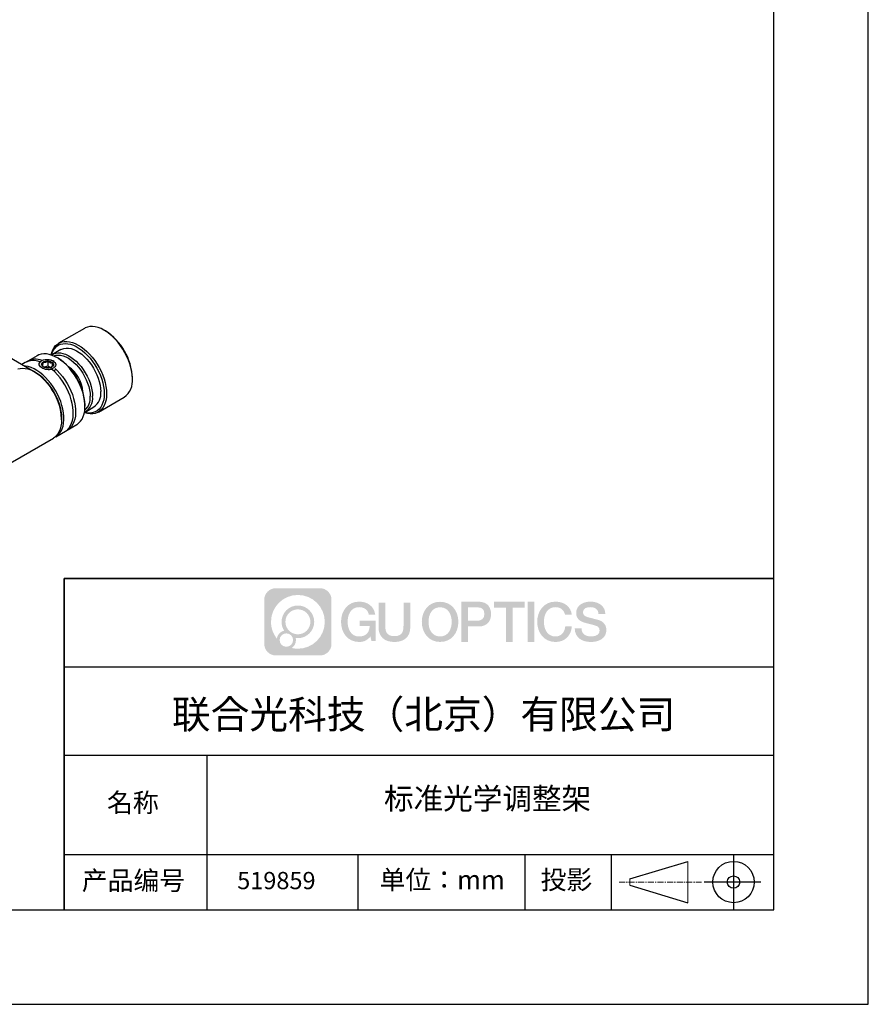
# Model space of a CAD drawing. Units: millimetres. Extents: x -2 to 295, y 0 to 210.
# Drawn here: x 206 to 295, y 0 to 104 of the extents above; entities that cross this region are included whole.
import ezdxf

# ---------------------------------------------------------------- set-up
doc = ezdxf.new("R2010")
doc.units = ezdxf.units.MM
doc.linetypes.add('AM_ISO08W050x2', pattern=[9, 6, -0.75, 1.5, -0.75])
doc.linetypes.add('CENTER', pattern=[10.16, 6.35, -1.27, 1.27, -1.27])
for name, color, linetype in [('1轮廓实线层', 7, 'Continuous'), ('6文字层', 3, 'Continuous'), ('细实线层', 7, 'Continuous')]:
    doc.layers.add(name, color=color, linetype=linetype)
for name, color, linetype, lineweight in [('3中心线层', 1, 'CENTER', 9), ('7标注层', 4, 'Continuous', 5), ('粗实线层', 7, 'Continuous', 25)]:
    doc.layers.add(name, color=color, linetype=linetype, lineweight=lineweight)
doc.styles.get("Standard").update_dxf_attribs({"font": 'calibri.ttf', "width": 0.8})

# ---------------------------------------------------------------- blocks, each defined once
blk = doc.blocks.new('*X11')
at = {"layer": '粗实线层'}
for p, q in [((138.5, -95), (138.5, 95)), ((-138.5, -95), (138.5, -95))]:
    blk.add_line(p, q, dxfattribs=at)
at = {"layer": '细实线层'}
for p, q in [((148.5, -105), (148.5, 105)), ((-148.5, -105), (148.5, -105))]:
    blk.add_line(p, q, dxfattribs=at)

msp = doc.modelspace()

# ---------------------------------------------------------------- hatches: boundary and pattern name
at = {"layer": '3中心线层'}
h = msp.add_hatch(color=0, dxfattribs=at)
h.dxf.hatch_style = 1
edge = h.paths.add_edge_path()
edge.add_spline(control_points=[(238.588, 42.622), (238.588, 43.294), (238.043, 43.84), (237.371, 43.84)], knot_values=[7, 7, 7, 7, 8, 8, 8, 8], degree=3, periodic=0)
edge.add_spline(control_points=[(237.371, 43.84), (237.371, 43.84), (232.702, 43.84), (232.702, 43.84)], knot_values=[0, 0, 0, 0, 1, 1, 1, 1], degree=3, periodic=0)
edge.add_spline(control_points=[(232.702, 43.84), (232.029, 43.84), (231.484, 43.294), (231.484, 42.622), (231.484, 42.622), (231.484, 37.953), (231.484, 37.953)], knot_values=[1, 1, 1, 1, 2, 2, 2, 3, 3, 3, 3], degree=3, periodic=0)
edge.add_spline(control_points=[(231.484, 37.953), (231.484, 37.281), (232.029, 36.735), (232.702, 36.735), (232.702, 36.735), (237.371, 36.735), (237.371, 36.735)], knot_values=[3, 3, 3, 3, 4, 4, 4, 5, 5, 5, 5], degree=3, periodic=0)
edge.add_spline(control_points=[(237.371, 36.735), (238.043, 36.735), (238.588, 37.281), (238.588, 37.953), (238.588, 37.953), (238.588, 42.622), (238.588, 42.622)], knot_values=[5, 5, 5, 5, 6, 6, 6, 7, 7, 7, 7], degree=3, periodic=0)
edge = h.paths.add_edge_path(flags=16)
edge.add_spline(control_points=[(232.195, 40.287), (232.195, 41.857), (233.467, 43.129), (235.036, 43.129)], knot_values=[10, 10, 10, 10, 11, 11, 11, 11], degree=3, periodic=0)
edge.add_spline(control_points=[(235.036, 43.129), (236.606, 43.129), (237.878, 41.857), (237.878, 40.287)], knot_values=[11, 11, 11, 11, 12, 12, 12, 12], degree=3, periodic=0)
edge.add_spline(control_points=[(237.878, 40.287), (237.878, 38.718), (236.606, 37.446), (235.036, 37.446)], knot_values=[12, 12, 12, 12, 13, 13, 13, 13], degree=3, periodic=0)
edge.add_spline(control_points=[(235.036, 37.446), (234.814, 37.446), (234.598, 37.472), (234.39, 37.521)], knot_values=[0, 0, 0, 0, 1, 1, 1, 1], degree=3, periodic=0)
edge.add_spline(control_points=[(234.39, 37.521), (234.658, 37.703), (234.833, 38.011), (234.833, 38.359)], knot_values=[1, 1, 1, 1, 2, 2, 2, 2], degree=3, periodic=0)
edge.add_spline(control_points=[(234.833, 38.359), (234.833, 38.434), (234.825, 38.507), (234.809, 38.578)], knot_values=[2, 2, 2, 2, 3, 3, 3, 3], degree=3, periodic=0)
edge.add_spline(control_points=[(234.809, 38.578), (234.884, 38.568), (234.959, 38.562), (235.036, 38.562)], knot_values=[3, 3, 3, 3, 4, 4, 4, 4], degree=3, periodic=0)
edge.add_spline(control_points=[(235.036, 38.562), (235.989, 38.562), (236.762, 39.335), (236.762, 40.287)], knot_values=[4, 4, 4, 4, 5, 5, 5, 5], degree=3, periodic=0)
edge.add_spline(control_points=[(236.762, 40.287), (236.762, 41.24), (235.989, 42.013), (235.036, 42.013), (234.083, 42.013), (233.311, 41.24), (233.311, 40.287)], knot_values=[5, 5, 5, 5, 6, 6, 6, 7, 7, 7, 7], degree=3, periodic=0)
edge.add_spline(control_points=[(233.311, 40.287), (233.311, 39.941), (233.413, 39.618), (233.589, 39.348)], knot_values=[7, 7, 7, 7, 8, 8, 8, 8], degree=3, periodic=0)
edge.add_spline(control_points=[(233.589, 39.348), (233.189, 39.255), (232.879, 38.926), (232.816, 38.516)], knot_values=[8, 8, 8, 8, 9, 9, 9, 9], degree=3, periodic=0)
edge.add_spline(control_points=[(232.816, 38.516), (232.427, 39.002), (232.195, 39.617), (232.195, 40.287)], knot_values=[9, 9, 9, 9, 10, 10, 10, 10], degree=3, periodic=0)
edge = h.paths.add_edge_path(flags=16)
edge.add_spline(control_points=[(233.717, 40.287), (233.717, 41.016), (234.308, 41.607), (235.036, 41.607), (235.765, 41.607), (236.356, 41.016), (236.356, 40.287), (236.356, 39.559), (235.765, 38.968), (235.036, 38.968), (234.308, 38.968), (233.717, 39.559), (233.717, 40.287)], knot_values=[0, 0, 0, 0, 1, 1, 1, 2, 2, 2, 3, 3, 3, 4, 4, 4, 4], degree=3, periodic=0)
edge = h.paths.add_edge_path(flags=16)
edge.add_spline(control_points=[(233.108, 38.359), (233.108, 38.751), (233.426, 39.07), (233.818, 39.07), (234.211, 39.07), (234.529, 38.751), (234.529, 38.359)], knot_values=[1, 1, 1, 1, 2, 2, 2, 3, 3, 3, 3], degree=3, periodic=0)
edge.add_spline(control_points=[(234.529, 38.359), (234.529, 37.967), (234.211, 37.649), (233.818, 37.649)], knot_values=[3, 3, 3, 3, 4, 4, 4, 4], degree=3, periodic=0)
edge.add_spline(control_points=[(233.818, 37.649), (233.426, 37.649), (233.108, 37.967), (233.108, 38.359)], knot_values=[0, 0, 0, 0, 1, 1, 1, 1], degree=3, periodic=0)
edge = h.paths.add_edge_path()
edge.add_spline(control_points=[(242.531, 41.03), (242.531, 41.03), (243.212, 41.03), (243.212, 41.03), (243.106, 41.948), (242.375, 42.421), (241.505, 42.421)], knot_values=[5, 5, 5, 5, 6, 6, 6, 7, 7, 7, 7], degree=3, periodic=0)
edge.add_spline(control_points=[(241.505, 42.421), (240.311, 42.421), (239.597, 41.452), (239.597, 40.289)], knot_values=[4, 4, 4, 4, 5, 5, 5, 5], degree=3, periodic=0)
edge.add_spline(control_points=[(239.597, 40.289), (239.597, 39.127), (240.311, 38.158), (241.505, 38.158)], knot_values=[3, 3, 3, 3, 4, 4, 4, 4], degree=3, periodic=0)
edge.add_spline(control_points=[(241.505, 38.158), (241.99, 38.158), (242.331, 38.301), (242.704, 38.734)], knot_values=[2, 2, 2, 2, 3, 3, 3, 3], degree=3, periodic=0)
edge.add_spline(control_points=[(242.704, 38.734), (242.704, 38.734), (242.81, 38.255), (242.81, 38.255), (242.81, 38.255), (242.922, 38.255), (243.033, 38.255)], knot_values=[0.5, 0.5, 0.5, 0.5, 1.5, 1.5, 1.5, 2, 2, 2, 2], degree=3, periodic=0)
edge.add_spline(control_points=[(243.033, 38.255), (243.145, 38.255), (243.256, 38.255), (243.256, 38.255), (243.256, 38.255), (243.256, 38.389), (243.256, 38.59)], knot_values=[14.749965, 14.749965, 14.749965, 14.749965, 15.249965, 15.249965, 15.249965, 15.5, 15.5, 15.5, 15.5], degree=3, periodic=0)
edge.add_spline(control_points=[(243.256, 38.59), (243.256, 38.791), (243.256, 39.059), (243.256, 39.326)], knot_values=[14.49997, 14.49997, 14.49997, 14.49997, 14.749965, 14.749965, 14.749965, 14.749965], degree=3, periodic=0)
edge.add_spline(control_points=[(243.256, 39.326), (243.256, 39.46), (243.256, 39.594), (243.256, 39.72)], knot_values=[14.3749725, 14.3749725, 14.3749725, 14.3749725, 14.49997, 14.49997, 14.49997, 14.49997], degree=3, periodic=0)
edge.add_spline(control_points=[(243.256, 39.72), (243.256, 39.908), (243.256, 40.078), (243.256, 40.2)], knot_values=[14.1874762, 14.1874762, 14.1874762, 14.1874762, 14.3749725, 14.3749725, 14.3749725, 14.3749725], degree=3, periodic=0)
edge.add_spline(control_points=[(243.256, 40.2), (243.256, 40.241), (243.256, 40.276), (243.256, 40.306)], knot_values=[14.1249775, 14.1249775, 14.1249775, 14.1249775, 14.1874762, 14.1874762, 14.1874762, 14.1874762], degree=3, periodic=0)
edge.add_spline(control_points=[(243.256, 40.306), (243.256, 40.32), (243.256, 40.333), (243.256, 40.345)], knot_values=[14.0937281, 14.0937281, 14.0937281, 14.0937281, 14.1249775, 14.1249775, 14.1249775, 14.1249775], degree=3, periodic=0)
edge.add_spline(control_points=[(243.256, 40.345), (243.256, 40.356), (243.256, 40.366), (243.256, 40.374)], knot_values=[14.0624788, 14.0624788, 14.0624788, 14.0624788, 14.0937281, 14.0937281, 14.0937281, 14.0937281], degree=3, periodic=0)
edge.add_spline(control_points=[(243.256, 40.398), (243.256, 40.398), (243.256, 40.398), (243.256, 40.398), (243.256, 40.398), (243.256, 40.398), (243.256, 40.398)], knot_values=[13.9999796, 13.9999796, 13.9999796, 13.9999796, 14, 14, 14, 14.0007124, 14.0007124, 14.0007124, 14.0007124], degree=3, periodic=0)
edge.add_spline(control_points=[(243.256, 40.398), (243.256, 40.398), (242.832, 40.398), (242.409, 40.398)], knot_values=[13.49999, 13.49999, 13.49999, 13.49999, 13.9999796, 13.9999796, 13.9999796, 13.9999796], degree=3, periodic=0)
edge.add_spline(control_points=[(242.409, 40.398), (241.985, 40.398), (241.561, 40.398), (241.561, 40.398), (241.561, 40.398), (241.561, 40.398), (241.561, 40.398)], knot_values=[12.9990234, 12.9990234, 12.9990234, 12.9990234, 13.4990134, 13.4990134, 13.4990134, 13.49999, 13.49999, 13.49999, 13.49999], degree=3, periodic=0)
edge.add_spline(control_points=[(241.561, 40.392), (241.561, 40.39), (241.561, 40.387), (241.561, 40.384)], knot_values=[12.9062519, 12.9062519, 12.9062519, 12.9062519, 12.9375013, 12.9375013, 12.9375013, 12.9375013], degree=3, periodic=0)
edge.add_spline(control_points=[(241.561, 40.374), (241.561, 40.367), (241.561, 40.358), (241.561, 40.348)], knot_values=[12.8125037, 12.8125037, 12.8125037, 12.8125037, 12.8750025, 12.8750025, 12.8750025, 12.8750025], degree=3, periodic=0)
edge.add_spline(control_points=[(241.561, 40.348), (241.561, 40.337), (241.561, 40.326), (241.561, 40.313)], knot_values=[12.750005, 12.750005, 12.750005, 12.750005, 12.8125037, 12.8125037, 12.8125037, 12.8125037], degree=3, periodic=0)
edge.add_spline(control_points=[(241.561, 40.313), (241.561, 40.288), (241.561, 40.258), (241.561, 40.226)], knot_values=[12.6250075, 12.6250075, 12.6250075, 12.6250075, 12.750005, 12.750005, 12.750005, 12.750005], degree=3, periodic=0)
edge.add_spline(control_points=[(241.561, 40.226), (241.561, 40.195), (241.561, 40.161), (241.561, 40.127)], knot_values=[12.50001, 12.50001, 12.50001, 12.50001, 12.6250075, 12.6250075, 12.6250075, 12.6250075], degree=3, periodic=0)
edge.add_spline(control_points=[(241.561, 40.127), (241.561, 40.059), (241.561, 39.992), (241.561, 39.941)], knot_values=[12.250015, 12.250015, 12.250015, 12.250015, 12.50001, 12.50001, 12.50001, 12.50001], degree=3, periodic=0)
edge.add_spline(control_points=[(241.561, 39.941), (241.561, 39.89), (241.561, 39.856), (241.561, 39.856), (241.561, 39.856), (241.561, 39.856), (241.561, 39.856)], knot_values=[11.9992876, 11.9992876, 11.9992876, 11.9992876, 12.2493026, 12.2493026, 12.2493026, 12.250015, 12.250015, 12.250015, 12.250015], degree=3, periodic=0)
edge.add_spline(control_points=[(241.573, 39.856), (241.577, 39.856), (241.581, 39.856), (241.587, 39.856)], knot_values=[11.9062719, 11.9062719, 11.9062719, 11.9062719, 11.9375212, 11.9375212, 11.9375212, 11.9375212], degree=3, periodic=0)
edge.add_spline(control_points=[(241.587, 39.856), (241.593, 39.856), (241.599, 39.856), (241.606, 39.856)], knot_values=[11.8750225, 11.8750225, 11.8750225, 11.8750225, 11.9062719, 11.9062719, 11.9062719, 11.9062719], degree=3, periodic=0)
edge.add_spline(control_points=[(241.606, 39.856), (241.621, 39.856), (241.638, 39.856), (241.659, 39.856)], knot_values=[11.8125238, 11.8125238, 11.8125238, 11.8125238, 11.8750225, 11.8750225, 11.8750225, 11.8750225], degree=3, periodic=0)
edge.add_spline(control_points=[(241.659, 39.856), (241.679, 39.856), (241.702, 39.856), (241.726, 39.856)], knot_values=[11.750025, 11.750025, 11.750025, 11.750025, 11.8125238, 11.8125238, 11.8125238, 11.8125238], degree=3, periodic=0)
edge.add_spline(control_points=[(241.726, 39.856), (241.776, 39.856), (241.834, 39.856), (241.896, 39.856)], knot_values=[11.6250275, 11.6250275, 11.6250275, 11.6250275, 11.750025, 11.750025, 11.750025, 11.750025], degree=3, periodic=0)
edge.add_spline(control_points=[(241.896, 39.856), (241.958, 39.856), (242.024, 39.856), (242.091, 39.856)], knot_values=[11.50003, 11.50003, 11.50003, 11.50003, 11.6250275, 11.6250275, 11.6250275, 11.6250275], degree=3, periodic=0)
edge.add_spline(control_points=[(242.091, 39.856), (242.223, 39.856), (242.356, 39.856), (242.455, 39.856)], knot_values=[11.250035, 11.250035, 11.250035, 11.250035, 11.50003, 11.50003, 11.50003, 11.50003], degree=3, periodic=0)
edge.add_spline(control_points=[(242.455, 39.856), (242.554, 39.856), (242.621, 39.856), (242.621, 39.856), (242.609, 39.167), (242.219, 38.728), (241.505, 38.739)], knot_values=[10, 10, 10, 10, 10.250035, 10.250035, 10.250035, 11.250035, 11.250035, 11.250035, 11.250035], degree=3, periodic=0)
edge.add_spline(control_points=[(241.505, 38.739), (240.652, 38.739), (240.295, 39.509), (240.295, 40.289)], knot_values=[9, 9, 9, 9, 10, 10, 10, 10], degree=3, periodic=0)
edge.add_spline(control_points=[(240.295, 40.289), (240.295, 41.07), (240.652, 41.839), (241.505, 41.839)], knot_values=[8, 8, 8, 8, 9, 9, 9, 9], degree=3, periodic=0)
edge.add_spline(control_points=[(241.505, 41.839), (242.007, 41.839), (242.464, 41.566), (242.531, 41.03)], knot_values=[7, 7, 7, 7, 8, 8, 8, 8], degree=3, periodic=0)
edge = h.paths.add_edge_path()
edge.add_spline(control_points=[(244.277, 39.951), (244.277, 39.951), (244.277, 42.319), (244.277, 42.319), (244.277, 42.319), (244.098, 42.319), (243.919, 42.319)], knot_values=[0.5, 0.5, 0.5, 0.5, 1.5, 1.5, 1.5, 2, 2, 2, 2], degree=3, periodic=0)
edge.add_spline(control_points=[(243.919, 42.319), (243.74, 42.319), (243.561, 42.319), (243.561, 42.319), (243.561, 42.319), (243.561, 41.669), (243.561, 41.019)], knot_values=[9.5, 9.5, 9.5, 9.5, 10, 10, 10, 10.5, 10.5, 10.5, 10.5], degree=3, periodic=0)
edge.add_spline(control_points=[(243.561, 41.019), (243.561, 40.368), (243.561, 39.718), (243.561, 39.718), (243.561, 38.676), (244.231, 38.158), (245.238, 38.158)], knot_values=[8, 8, 8, 8, 8.5, 8.5, 8.5, 9.5, 9.5, 9.5, 9.5], degree=3, periodic=0)
edge.add_spline(control_points=[(245.238, 38.158), (246.246, 38.158), (246.915, 38.676), (246.915, 39.718)], knot_values=[7, 7, 7, 7, 8, 8, 8, 8], degree=3, periodic=0)
edge.add_spline(control_points=[(246.915, 39.718), (246.915, 39.718), (246.915, 42.319), (246.915, 42.319), (246.915, 42.319), (246.737, 42.319), (246.558, 42.319)], knot_values=[5.5, 5.5, 5.5, 5.5, 6.5, 6.5, 6.5, 7, 7, 7, 7], degree=3, periodic=0)
edge.add_spline(control_points=[(246.558, 42.319), (246.379, 42.319), (246.2, 42.319), (246.2, 42.319), (246.2, 42.319), (246.2, 41.727), (246.2, 41.135)], knot_values=[4.5, 4.5, 4.5, 4.5, 5, 5, 5, 5.5, 5.5, 5.5, 5.5], degree=3, periodic=0)
edge.add_spline(control_points=[(246.2, 41.135), (246.2, 40.543), (246.2, 39.951), (246.2, 39.951), (246.2, 39.405), (246.166, 38.773), (245.238, 38.773)], knot_values=[3, 3, 3, 3, 3.5, 3.5, 3.5, 4.5, 4.5, 4.5, 4.5], degree=3, periodic=0)
edge.add_spline(control_points=[(245.238, 38.773), (244.311, 38.773), (244.277, 39.405), (244.277, 39.951)], knot_values=[2, 2, 2, 2, 3, 3, 3, 3], degree=3, periodic=0)
edge = h.paths.add_edge_path()
edge.add_spline(control_points=[(251.997, 40.284), (251.997, 39.127), (251.275, 38.163), (250.066, 38.163), (248.858, 38.163), (248.135, 39.127), (248.135, 40.284), (248.135, 41.441), (248.858, 42.405), (250.066, 42.405), (251.275, 42.405), (251.997, 41.441), (251.997, 40.284)], knot_values=[0, 0, 0, 0, 1, 1, 1, 2, 2, 2, 3, 3, 3, 4, 4, 4, 4], degree=3, periodic=0)
edge = h.paths.add_edge_path(flags=16)
edge.add_spline(control_points=[(250.066, 41.826), (250.93, 41.826), (251.292, 41.061), (251.292, 40.284)], knot_values=[2, 2, 2, 2, 3, 3, 3, 3], degree=3, periodic=0)
edge.add_spline(control_points=[(251.292, 40.284), (251.292, 39.507), (250.93, 38.742), (250.066, 38.742)], knot_values=[1, 1, 1, 1, 2, 2, 2, 2], degree=3, periodic=0)
edge.add_spline(control_points=[(250.066, 38.742), (249.202, 38.742), (248.841, 39.507), (248.841, 40.284)], knot_values=[0, 0, 0, 0, 1, 1, 1, 1], degree=3, periodic=0)
edge.add_spline(control_points=[(248.841, 40.284), (248.841, 41.061), (249.202, 41.826), (250.066, 41.826)], knot_values=[3, 3, 3, 3, 4, 4, 4, 4], degree=3, periodic=0)
edge = h.paths.add_edge_path()
edge.add_spline(control_points=[(255.453, 41.101), (255.453, 41.633), (255.233, 42.421), (254.081, 42.421)], knot_values=[1, 1, 1, 1, 2, 2, 2, 2], degree=3, periodic=0)
edge.add_spline(control_points=[(254.081, 42.421), (254.081, 42.421), (252.302, 42.421), (252.302, 42.421), (252.302, 42.421), (252.302, 42.154), (252.302, 41.755)], knot_values=[6.749965, 6.749965, 6.749965, 6.749965, 7.749965, 7.749965, 7.749965, 8, 8, 8, 8], degree=3, periodic=0)
edge.add_spline(control_points=[(252.302, 41.755), (252.302, 41.355), (252.302, 40.822), (252.302, 40.289)], knot_values=[6.49997, 6.49997, 6.49997, 6.49997, 6.749965, 6.749965, 6.749965, 6.749965], degree=3, periodic=0)
edge.add_spline(control_points=[(252.302, 40.289), (252.302, 40.023), (252.302, 39.756), (252.302, 39.507)], knot_values=[6.3749725, 6.3749725, 6.3749725, 6.3749725, 6.49997, 6.49997, 6.49997, 6.49997], degree=3, periodic=0)
edge.add_spline(control_points=[(252.302, 39.507), (252.302, 39.257), (252.302, 39.024), (252.302, 38.824)], knot_values=[6.249975, 6.249975, 6.249975, 6.249975, 6.3749725, 6.3749725, 6.3749725, 6.3749725], degree=3, periodic=0)
edge.add_spline(control_points=[(252.302, 38.824), (252.302, 38.724), (252.302, 38.633), (252.302, 38.551)], knot_values=[6.1874762, 6.1874762, 6.1874762, 6.1874762, 6.249975, 6.249975, 6.249975, 6.249975], degree=3, periodic=0)
edge.add_spline(control_points=[(252.302, 38.551), (252.302, 38.47), (252.302, 38.399), (252.302, 38.341)], knot_values=[6.1249775, 6.1249775, 6.1249775, 6.1249775, 6.1874762, 6.1874762, 6.1874762, 6.1874762], degree=3, periodic=0)
edge.add_spline(control_points=[(252.302, 38.341), (252.302, 38.312), (252.302, 38.286), (252.302, 38.263)], knot_values=[6.0937281, 6.0937281, 6.0937281, 6.0937281, 6.1249775, 6.1249775, 6.1249775, 6.1249775], degree=3, periodic=0)
edge.add_spline(control_points=[(252.302, 38.263), (252.302, 38.241), (252.302, 38.222), (252.302, 38.206)], knot_values=[6.0624788, 6.0624788, 6.0624788, 6.0624788, 6.0937281, 6.0937281, 6.0937281, 6.0937281], degree=3, periodic=0)
edge.add_spline(control_points=[(252.302, 38.206), (252.302, 38.198), (252.302, 38.191), (252.302, 38.185)], knot_values=[6.0468541, 6.0468541, 6.0468541, 6.0468541, 6.0624787, 6.0624787, 6.0624787, 6.0624787], degree=3, periodic=0)
edge.add_spline(control_points=[(252.302, 38.185), (252.302, 38.179), (252.302, 38.174), (252.302, 38.17)], knot_values=[6.0312294, 6.0312294, 6.0312294, 6.0312294, 6.0468541, 6.0468541, 6.0468541, 6.0468541], degree=3, periodic=0)
edge.add_spline(control_points=[(252.302, 38.158), (252.302, 38.158), (252.302, 38.158), (252.302, 38.158), (252.302, 38.158), (252.302, 38.158), (252.302, 38.158)], knot_values=[5.9999791, 5.9999791, 5.9999791, 5.9999791, 6, 6, 6, 6.0004683, 6.0004683, 6.0004683, 6.0004683], degree=3, periodic=0)
edge.add_spline(control_points=[(252.302, 38.158), (252.302, 38.158), (252.479, 38.158), (252.655, 38.158)], knot_values=[5.49999, 5.49999, 5.49999, 5.49999, 5.9999791, 5.9999791, 5.9999791, 5.9999791], degree=3, periodic=0)
edge.add_spline(control_points=[(252.655, 38.158), (252.832, 38.158), (253.008, 38.158), (253.008, 38.158), (253.008, 38.158), (253.008, 38.158), (253.008, 38.158)], knot_values=[4.9995117, 4.9995117, 4.9995117, 4.9995117, 5.4995017, 5.4995017, 5.4995017, 5.49999, 5.49999, 5.49999, 5.49999], degree=3, periodic=0)
edge.add_spline(control_points=[(253.008, 38.169), (253.008, 38.171), (253.008, 38.174), (253.008, 38.176)], knot_values=[4.9375012, 4.9375012, 4.9375012, 4.9375012, 4.9531259, 4.9531259, 4.9531259, 4.9531259], degree=3, periodic=0)
edge.add_spline(control_points=[(253.008, 38.176), (253.008, 38.182), (253.008, 38.19), (253.008, 38.199)], knot_values=[4.9062519, 4.9062519, 4.9062519, 4.9062519, 4.9375012, 4.9375012, 4.9375012, 4.9375012], degree=3, periodic=0)
edge.add_spline(control_points=[(253.008, 38.199), (253.008, 38.207), (253.008, 38.217), (253.008, 38.228)], knot_values=[4.8750025, 4.8750025, 4.8750025, 4.8750025, 4.9062519, 4.9062519, 4.9062519, 4.9062519], degree=3, periodic=0)
edge.add_spline(control_points=[(253.008, 38.228), (253.008, 38.251), (253.008, 38.278), (253.008, 38.309)], knot_values=[4.8125037, 4.8125037, 4.8125037, 4.8125037, 4.8750025, 4.8750025, 4.8750025, 4.8750025], degree=3, periodic=0)
edge.add_spline(control_points=[(253.008, 38.309), (253.008, 38.34), (253.008, 38.375), (253.008, 38.414)], knot_values=[4.750005, 4.750005, 4.750005, 4.750005, 4.8125037, 4.8125037, 4.8125037, 4.8125037], degree=3, periodic=0)
edge.add_spline(control_points=[(253.008, 38.414), (253.008, 38.49), (253.008, 38.58), (253.008, 38.676)], knot_values=[4.6250075, 4.6250075, 4.6250075, 4.6250075, 4.750005, 4.750005, 4.750005, 4.750005], degree=3, periodic=0)
edge.add_spline(control_points=[(253.008, 38.676), (253.008, 38.772), (253.008, 38.874), (253.008, 38.976)], knot_values=[4.50001, 4.50001, 4.50001, 4.50001, 4.6250075, 4.6250075, 4.6250075, 4.6250075], degree=3, periodic=0)
edge.add_spline(control_points=[(253.008, 38.976), (253.008, 39.18), (253.008, 39.385), (253.008, 39.538)], knot_values=[4.250015, 4.250015, 4.250015, 4.250015, 4.50001, 4.50001, 4.50001, 4.50001], degree=3, periodic=0)
edge.add_spline(control_points=[(253.008, 39.538), (253.008, 39.692), (253.008, 39.794), (253.008, 39.794), (253.008, 39.794), (253.008, 39.794), (253.008, 39.794)], knot_values=[3.9992876, 3.9992876, 3.9992876, 3.9992876, 4.2493026, 4.2493026, 4.2493026, 4.250015, 4.250015, 4.250015, 4.250015], degree=3, periodic=0)
edge.add_spline(control_points=[(253.02, 39.794), (253.024, 39.794), (253.029, 39.794), (253.035, 39.794)], knot_values=[3.9062719, 3.9062719, 3.9062719, 3.9062719, 3.9375212, 3.9375212, 3.9375212, 3.9375212], degree=3, periodic=0)
edge.add_spline(control_points=[(253.035, 39.794), (253.04, 39.794), (253.047, 39.794), (253.054, 39.794)], knot_values=[3.8750225, 3.8750225, 3.8750225, 3.8750225, 3.9062719, 3.9062719, 3.9062719, 3.9062719], degree=3, periodic=0)
edge.add_spline(control_points=[(253.054, 39.794), (253.069, 39.794), (253.087, 39.794), (253.107, 39.794)], knot_values=[3.8125237, 3.8125237, 3.8125237, 3.8125237, 3.8750225, 3.8750225, 3.8750225, 3.8750225], degree=3, periodic=0)
edge.add_spline(control_points=[(253.107, 39.794), (253.128, 39.794), (253.151, 39.794), (253.176, 39.794)], knot_values=[3.750025, 3.750025, 3.750025, 3.750025, 3.8125237, 3.8125237, 3.8125237, 3.8125237], degree=3, periodic=0)
edge.add_spline(control_points=[(253.176, 39.794), (253.226, 39.794), (253.285, 39.794), (253.348, 39.794)], knot_values=[3.6250275, 3.6250275, 3.6250275, 3.6250275, 3.750025, 3.750025, 3.750025, 3.750025], degree=3, periodic=0)
edge.add_spline(control_points=[(253.348, 39.794), (253.41, 39.794), (253.477, 39.794), (253.545, 39.794)], knot_values=[3.50003, 3.50003, 3.50003, 3.50003, 3.6250275, 3.6250275, 3.6250275, 3.6250275], degree=3, periodic=0)
edge.add_spline(control_points=[(253.545, 39.794), (253.679, 39.794), (253.813, 39.794), (253.913, 39.794)], knot_values=[3.250035, 3.250035, 3.250035, 3.250035, 3.50003, 3.50003, 3.50003, 3.50003], degree=3, periodic=0)
edge.add_spline(control_points=[(253.913, 39.794), (254.014, 39.794), (254.081, 39.794), (254.081, 39.794), (255.233, 39.788), (255.453, 40.576), (255.453, 41.101)], knot_values=[2, 2, 2, 2, 2.250035, 2.250035, 2.250035, 3.250035, 3.250035, 3.250035, 3.250035], degree=3, periodic=0)
edge = h.paths.add_edge_path(flags=16)
edge.add_spline(control_points=[(253.53, 41.812), (253.661, 41.812), (253.792, 41.812), (253.89, 41.812)], knot_values=[3.250015, 3.250015, 3.250015, 3.250015, 3.50001, 3.50001, 3.50001, 3.50001], degree=3, periodic=0)
edge.add_spline(control_points=[(253.89, 41.812), (253.987, 41.812), (254.053, 41.812), (254.053, 41.812), (254.425, 41.812), (254.747, 41.669), (254.747, 41.107)], knot_values=[2, 2, 2, 2, 2.250015, 2.250015, 2.250015, 3.250015, 3.250015, 3.250015, 3.250015], degree=3, periodic=0)
edge.add_spline(control_points=[(254.747, 41.107), (254.747, 40.57), (254.358, 40.403), (254.041, 40.403)], knot_values=[1, 1, 1, 1, 2, 2, 2, 2], degree=3, periodic=0)
edge.add_spline(control_points=[(254.041, 40.403), (254.041, 40.403), (253.008, 40.403), (253.008, 40.403), (253.008, 40.403), (253.008, 40.755), (253.008, 41.107)], knot_values=[4.49999, 4.49999, 4.49999, 4.49999, 5.49999, 5.49999, 5.49999, 6, 6, 6, 6], degree=3, periodic=0)
edge.add_spline(control_points=[(253.008, 41.107), (253.008, 41.46), (253.008, 41.812), (253.008, 41.812), (253.008, 41.812), (253.008, 41.812), (253.008, 41.812)], knot_values=[3.9992676, 3.9992676, 3.9992676, 3.9992676, 4.4992576, 4.4992576, 4.4992576, 4.49999, 4.49999, 4.49999, 4.49999], degree=3, periodic=0)
edge.add_spline(control_points=[(253.02, 41.812), (253.024, 41.812), (253.028, 41.812), (253.034, 41.812)], knot_values=[3.9062519, 3.9062519, 3.9062519, 3.9062519, 3.9375012, 3.9375012, 3.9375012, 3.9375012], degree=3, periodic=0)
edge.add_spline(control_points=[(253.034, 41.812), (253.04, 41.812), (253.046, 41.812), (253.053, 41.812)], knot_values=[3.8750025, 3.8750025, 3.8750025, 3.8750025, 3.9062519, 3.9062519, 3.9062519, 3.9062519], degree=3, periodic=0)
edge.add_spline(control_points=[(253.053, 41.812), (253.067, 41.812), (253.085, 41.812), (253.105, 41.812)], knot_values=[3.8125037, 3.8125037, 3.8125037, 3.8125037, 3.8750025, 3.8750025, 3.8750025, 3.8750025], degree=3, periodic=0)
edge.add_spline(control_points=[(253.105, 41.812), (253.124, 41.812), (253.147, 41.812), (253.171, 41.812)], knot_values=[3.750005, 3.750005, 3.750005, 3.750005, 3.8125037, 3.8125037, 3.8125037, 3.8125037], degree=3, periodic=0)
edge.add_spline(control_points=[(253.171, 41.812), (253.22, 41.812), (253.277, 41.812), (253.339, 41.812)], knot_values=[3.6250075, 3.6250075, 3.6250075, 3.6250075, 3.750005, 3.750005, 3.750005, 3.750005], degree=3, periodic=0)
edge.add_spline(control_points=[(253.339, 41.812), (253.4, 41.812), (253.465, 41.812), (253.53, 41.812)], knot_values=[3.50001, 3.50001, 3.50001, 3.50001, 3.6250075, 3.6250075, 3.6250075, 3.6250075], degree=3, periodic=0)
h.paths.add_polyline_path([(259.01, 42.421), (255.758, 42.421), (255.758, 41.776), (257.03, 41.776), (257.03, 38.158), (257.733, 38.158), (257.733, 41.776), (259.01, 41.776)])
h.paths.add_polyline_path([(260.026, 42.421), (259.315, 42.421), (259.315, 38.158), (260.026, 38.158)])
edge = h.paths.add_edge_path()
edge.add_spline(control_points=[(263.627, 41.03), (263.804, 41.03), (263.981, 41.03), (263.981, 41.03), (263.896, 41.908), (263.177, 42.415), (262.266, 42.421)], knot_values=[8, 8, 8, 8, 8.5, 8.5, 8.5, 9.5, 9.5, 9.5, 9.5], degree=3, periodic=0)
edge.add_spline(control_points=[(262.266, 42.421), (261.055, 42.421), (260.33, 41.452), (260.33, 40.289)], knot_values=[7, 7, 7, 7, 8, 8, 8, 8], degree=3, periodic=0)
edge.add_spline(control_points=[(260.33, 40.289), (260.33, 39.127), (261.055, 38.158), (262.266, 38.158)], knot_values=[6, 6, 6, 6, 7, 7, 7, 7], degree=3, periodic=0)
edge.add_spline(control_points=[(262.266, 38.158), (263.245, 38.158), (263.93, 38.831), (263.986, 39.805)], knot_values=[5, 5, 5, 5, 6, 6, 6, 6], degree=3, periodic=0)
edge.add_spline(control_points=[(263.986, 39.805), (263.986, 39.805), (263.296, 39.805), (263.296, 39.805), (263.239, 39.212), (262.894, 38.739), (262.266, 38.739)], knot_values=[3, 3, 3, 3, 4, 4, 4, 5, 5, 5, 5], degree=3, periodic=0)
edge.add_spline(control_points=[(262.266, 38.739), (261.4, 38.739), (261.038, 39.509), (261.038, 40.289)], knot_values=[2, 2, 2, 2, 3, 3, 3, 3], degree=3, periodic=0)
edge.add_spline(control_points=[(261.038, 40.289), (261.038, 41.07), (261.4, 41.839), (262.266, 41.839)], knot_values=[1, 1, 1, 1, 2, 2, 2, 2], degree=3, periodic=0)
edge.add_spline(control_points=[(262.266, 41.839), (262.855, 41.839), (263.155, 41.498), (263.273, 41.03)], knot_values=[0, 0, 0, 0, 1, 1, 1, 1], degree=3, periodic=0)
edge.add_spline(control_points=[(263.273, 41.03), (263.273, 41.03), (263.45, 41.03), (263.627, 41.03)], knot_values=[9.5, 9.5, 9.5, 9.5, 10, 10, 10, 10], degree=3, periodic=0)
edge = h.paths.add_edge_path()
edge.add_spline(control_points=[(266.007, 38.158), (266.825, 38.158), (267.643, 38.523), (267.643, 39.435)], knot_values=[13, 13, 13, 13, 14, 14, 14, 14], degree=3, periodic=0)
edge.add_spline(control_points=[(267.643, 39.435), (267.643, 39.856), (267.384, 40.312), (266.842, 40.472)], knot_values=[12, 12, 12, 12, 13, 13, 13, 13], degree=3, periodic=0)
edge.add_spline(control_points=[(266.842, 40.472), (266.629, 40.534), (265.719, 40.768), (265.656, 40.785)], knot_values=[11, 11, 11, 11, 12, 12, 12, 12], degree=3, periodic=0)
edge.add_spline(control_points=[(265.656, 40.785), (265.362, 40.865), (265.167, 41.025), (265.167, 41.31)], knot_values=[10, 10, 10, 10, 11, 11, 11, 11], degree=3, periodic=0)
edge.add_spline(control_points=[(265.167, 41.31), (265.167, 41.72), (265.587, 41.839), (265.921, 41.839)], knot_values=[9, 9, 9, 9, 10, 10, 10, 10], degree=3, periodic=0)
edge.add_spline(control_points=[(265.921, 41.839), (266.416, 41.839), (266.773, 41.646), (266.808, 41.121)], knot_values=[8, 8, 8, 8, 9, 9, 9, 9], degree=3, periodic=0)
edge.add_spline(control_points=[(266.808, 41.121), (266.808, 41.121), (267.528, 41.121), (267.528, 41.121), (267.528, 41.971), (266.808, 42.421), (265.95, 42.421)], knot_values=[6, 6, 6, 6, 7, 7, 7, 8, 8, 8, 8], degree=3, periodic=0)
edge.add_spline(control_points=[(265.95, 42.421), (265.207, 42.421), (264.447, 42.039), (264.447, 41.224)], knot_values=[5, 5, 5, 5, 6, 6, 6, 6], degree=3, periodic=0)
edge.add_spline(control_points=[(264.447, 41.224), (264.447, 40.802), (264.654, 40.381), (265.357, 40.193)], knot_values=[4, 4, 4, 4, 5, 5, 5, 5], degree=3, periodic=0)
edge.add_spline(control_points=[(265.357, 40.193), (265.921, 40.039), (266.295, 39.965), (266.583, 39.856)], knot_values=[3, 3, 3, 3, 4, 4, 4, 4], degree=3, periodic=0)
edge.add_spline(control_points=[(266.583, 39.856), (266.75, 39.794), (266.923, 39.668), (266.923, 39.355)], knot_values=[2, 2, 2, 2, 3, 3, 3, 3], degree=3, periodic=0)
edge.add_spline(control_points=[(266.923, 39.355), (266.923, 39.047), (266.687, 38.739), (266.053, 38.739)], knot_values=[1, 1, 1, 1, 2, 2, 2, 2], degree=3, periodic=0)
edge.add_spline(control_points=[(266.053, 38.739), (265.477, 38.739), (265.011, 38.984), (265.011, 39.611)], knot_values=[0, 0, 0, 0, 1, 1, 1, 1], degree=3, periodic=0)
edge.add_spline(control_points=[(265.011, 39.611), (265.011, 39.611), (264.831, 39.611), (264.651, 39.611)], knot_values=[15.5, 15.5, 15.5, 15.5, 16, 16, 16, 16], degree=3, periodic=0)
edge.add_spline(control_points=[(264.651, 39.611), (264.471, 39.611), (264.291, 39.611), (264.291, 39.611), (264.308, 38.603), (265.069, 38.158), (266.007, 38.158)], knot_values=[14, 14, 14, 14, 14.5, 14.5, 14.5, 15.5, 15.5, 15.5, 15.5], degree=3, periodic=0)

# ---------------------------------------------------------------- linework, layer by layer
at = {"color": 7, "linetype": 'Continuous', "lineweight": 25}
for p, q in [((212.472, 71.305), (209.749, 69.733)), ((214.696, 71.025), (214.572, 71.097)), ((202.738, 69.295), (207.093, 66.78)), ((209.976, 69.056), (209.109, 68.556)), ((206.231, 67.702), (205.863, 67.49)), ((207.468, 68.417), (206.479, 67.845)), ((208.012, 67.908), (207.894, 67.851)), ((208.075, 67.692), (208.061, 67.307)), ((208.621, 67.837), (208.602, 67.296)), ((209.281, 67.801), (209.167, 67.866)), ((209.693, 68.137), (209.569, 68.208)), ((207.217, 66.709), (207.093, 66.78)), ((208.028, 67.33), (208.232, 67.184)), ((208.602, 67.296), (208.212, 67.192)), ((208.906, 67.164), (208.602, 67.296)), ((217.541, 65.953), (217.541, 66.096)), ((213.949, 62.459), (216.671, 64.03)), ((212.538, 63.065), (212.538, 63.208)), ((212.609, 62.493), (213.475, 62.993)), ((210.063, 61.636), (210.063, 61.779)), ((209.441, 59.856), (211.668, 61.142)), ((210.671, 60.602), (210.918, 60.745)), ((210.846, 60.79), (210.918, 60.745)), ((202.016, 55.57), (209.193, 59.713))]:
    msp.add_line(p, q, dxfattribs=at)
at = {"color": 7, "linetype": 'Continuous', "lineweight": 25, "flags": 128}
for points in [[(217.541, 65.99), (217.522, 66.359), (217.47, 66.743), (217.386, 67.137), (217.272, 67.537), (217.128, 67.938), (216.955, 68.337), (216.757, 68.728), (216.535, 69.107), (216.291, 69.471), (216.029, 69.814), (215.75, 70.135), (215.459, 70.428), (215.158, 70.691), (214.85, 70.921), (214.54, 71.115), (214.23, 71.272), (213.923, 71.389), (213.624, 71.465), (213.335, 71.5), (213.059, 71.492), (212.8, 71.443), (212.561, 71.352), (212.472, 71.305)], [(208.946, 68.492), (209.015, 68.757), (209.123, 69.031), (209.262, 69.273), (209.428, 69.48), (209.621, 69.65), (209.839, 69.781), (210.078, 69.871), (210.337, 69.921), (210.612, 69.928), (210.901, 69.893), (211.201, 69.817), (211.507, 69.7), (211.818, 69.544), (212.128, 69.349), (212.436, 69.119), (212.737, 68.856), (213.028, 68.563), (213.307, 68.243), (213.569, 67.899), (213.813, 67.535), (214.035, 67.156), (214.233, 66.765), (214.405, 66.367), (214.549, 65.966), (214.664, 65.566), (214.747, 65.172), (214.799, 64.788), (214.819, 64.418)], [(208.981, 68.48), (209.064, 68.725), (209.186, 68.975), (209.337, 69.191), (209.515, 69.371), (209.718, 69.513), (209.944, 69.616), (210.19, 69.678), (210.454, 69.699), (210.731, 69.678), (211.021, 69.616), (211.318, 69.513), (211.619, 69.37), (211.922, 69.19), (212.223, 68.973), (212.518, 68.724), (212.804, 68.443), (213.078, 68.136), (213.336, 67.804), (213.577, 67.452), (213.796, 67.084), (213.992, 66.704), (214.162, 66.317), (214.305, 65.926), (214.418, 65.536), (214.501, 65.151), (214.552, 64.777), (214.571, 64.417)], [(208.99, 68.477), (209.018, 68.497), (209.219, 68.611), (209.441, 68.685), (209.681, 68.718), (209.937, 68.709), (210.205, 68.659), (210.481, 68.567), (210.762, 68.436), (211.045, 68.267), (211.325, 68.063), (211.599, 67.825), (211.863, 67.557), (212.115, 67.263), (212.35, 66.946), (212.565, 66.61), (212.758, 66.261), (212.927, 65.902), (213.068, 65.537), (213.181, 65.173), (213.264, 64.813), (213.315, 64.463), (213.334, 64.126)], [(209.976, 69.056), (210.085, 69.111), (210.307, 69.185), (210.547, 69.218), (210.803, 69.209), (211.071, 69.159), (211.347, 69.067), (211.628, 68.936), (211.911, 68.767), (212.191, 68.563), (212.465, 68.325), (212.729, 68.057), (212.981, 67.763), (213.216, 67.446), (213.431, 67.11), (213.625, 66.761), (213.793, 66.402), (213.935, 66.038), (214.047, 65.673), (214.13, 65.314), (214.181, 64.963), (214.2, 64.626)], [(211.668, 61.142), (211.693, 61.156), (211.898, 61.307), (212.078, 61.496), (212.23, 61.722), (212.353, 61.98), (212.446, 62.269), (212.507, 62.586), (212.536, 62.927), (212.532, 63.288), (212.496, 63.665), (212.428, 64.055), (212.328, 64.452), (212.199, 64.853), (212.04, 65.254), (211.854, 65.649), (211.644, 66.034), (211.41, 66.406), (211.157, 66.76), (210.886, 67.092), (210.6, 67.399), (210.303, 67.678), (209.999, 67.924), (209.689, 68.136), (209.378, 68.311), (209.07, 68.448), (208.766, 68.544), (208.472, 68.599), (208.189, 68.613), (207.922, 68.584), (207.673, 68.513), (207.468, 68.417)], [(208.508, 66.971), (208.309, 66.999), (208.124, 67.053), (207.964, 67.132), (207.836, 67.23), (207.748, 67.342), (207.705, 67.462), (207.709, 67.584), (207.759, 67.701), (207.854, 67.807), (207.987, 67.896), (208.152, 67.963), (208.34, 68.005), (208.541, 68.019), (208.743, 68.005), (208.937, 67.964), (209.111, 67.897), (209.256, 67.808), (209.364, 67.702), (209.43, 67.585), (209.45, 67.463), (209.423, 67.343), (209.35, 67.231), (209.235, 67.133), (209.085, 67.054), (208.907, 66.999), (208.711, 66.971), (208.508, 66.971)], [(207.748, 67.764), (207.771, 67.78), (207.894, 67.851)], [(207.948, 67.537), (207.984, 67.637), (208.064, 67.726), (208.182, 67.798), (208.329, 67.847), (208.495, 67.87), (208.666, 67.866), (208.831, 67.833), (208.977, 67.775), (209.093, 67.697), (209.171, 67.603), (209.204, 67.501), (209.191, 67.399), (209.132, 67.304), (209.032, 67.222), (208.898, 67.161), (208.74, 67.124), (208.57, 67.115), (208.4, 67.134), (208.244, 67.179), (208.112, 67.248), (208.014, 67.335), (207.958, 67.434), (207.948, 67.537)], [(209.199, 68.395), (209.235, 68.409), (209.459, 68.47), (209.702, 68.488), (209.959, 68.464), (210.227, 68.397), (210.502, 68.29), (210.78, 68.142), (211.058, 67.956), (211.331, 67.736), (211.596, 67.483), (211.849, 67.202), (212.086, 66.896), (212.304, 66.57), (212.5, 66.229), (212.671, 65.876), (212.816, 65.518), (212.931, 65.158), (213.015, 64.803), (213.067, 64.457), (213.087, 64.125)], [(205.432, 67.012), (205.677, 67.075), (205.941, 67.096), (206.218, 67.076), (206.507, 67.015), (206.804, 66.912), (207.106, 66.77), (207.409, 66.591), (207.709, 66.375), (208.005, 66.126), (208.291, 65.846), (208.565, 65.539), (208.824, 65.207), (209.064, 64.856), (209.284, 64.488), (209.48, 64.109), (209.651, 63.721), (209.794, 63.33), (209.908, 62.94), (209.991, 62.556), (210.043, 62.181), (210.063, 61.82), (210.063, 61.779)], [(209.313, 59.791), (209.465, 59.871), (209.671, 60.022), (209.85, 60.211), (210.003, 60.436), (210.126, 60.694), (210.218, 60.983), (210.279, 61.3), (210.308, 61.641), (210.305, 62.002), (210.269, 62.379), (210.2, 62.769), (210.101, 63.166), (209.971, 63.568), (209.813, 63.968), (209.627, 64.363), (209.416, 64.748), (209.183, 65.12), (208.929, 65.474), (208.658, 65.807), (208.373, 66.114), (208.076, 66.392), (207.771, 66.638), (207.462, 66.85), (207.151, 67.026), (206.842, 67.162), (206.539, 67.258), (206.244, 67.314), (206.154, 67.322)], [(207.093, 66.78), (207.404, 66.582), (207.711, 66.349), (208.011, 66.082), (208.301, 65.786), (208.578, 65.463), (208.839, 65.117), (209.081, 64.752), (209.3, 64.371), (209.496, 63.979), (209.665, 63.581), (209.807, 63.179), (209.918, 62.78), (209.998, 62.387), (210.047, 62.004), (210.063, 61.636), (210.047, 61.287), (209.998, 60.961), (209.918, 60.66), (209.807, 60.389), (209.665, 60.151), (209.496, 59.948), (209.3, 59.782), (209.193, 59.713)], [(210.671, 60.602), (210.849, 60.793), (211, 61.02), (211.121, 61.279), (211.212, 61.57), (211.272, 61.888), (211.299, 62.229), (211.294, 62.591), (211.256, 62.968), (211.187, 63.358), (211.086, 63.756), (210.955, 64.156), (210.795, 64.556), (210.609, 64.951), (210.397, 65.336), (210.163, 65.706), (209.909, 66.059), (209.637, 66.39), (209.352, 66.696), (209.055, 66.973)], [(209.384, 67.044), (209.599, 66.839), (209.885, 66.533), (210.156, 66.202), (210.41, 65.849), (210.645, 65.478), (210.856, 65.094), (211.043, 64.699), (211.202, 64.299), (211.333, 63.898), (211.434, 63.501), (211.504, 63.111), (211.541, 62.734), (211.546, 62.372), (211.519, 62.03), (211.46, 61.713), (211.369, 61.422), (211.247, 61.162), (211.096, 60.936), (210.918, 60.745)], [(214.819, 64.418), (214.806, 64.067), (214.761, 63.738), (214.683, 63.435), (214.575, 63.161), (214.437, 62.919), (214.27, 62.712), (214.077, 62.542), (213.86, 62.411), (213.62, 62.321), (213.362, 62.271), (213.086, 62.264), (212.797, 62.299), (212.498, 62.375), (212.472, 62.383)], [(214.571, 64.417), (214.559, 64.075), (214.514, 63.755), (214.437, 63.46), (214.33, 63.195), (214.193, 62.962), (214.028, 62.764), (213.837, 62.602), (213.622, 62.479), (213.386, 62.397), (213.131, 62.355), (212.86, 62.355), (212.576, 62.397), (212.479, 62.42)]]:
    msp.add_lwpolyline(points, dxfattribs=at)
at = {"color": 7, "linetype": 'Continuous', "lineweight": 25}
for centre, radius, start, end in [((211.38, 65.825), 6.167, 2.51543, 57.4792), ((207.057, 66.069), 1.831, 67.83786, 116.82997), ((207.313, 66.248), 1.795, 67.36802, 122.13277), ((206.377, 62.937), 6.167, 2.51499, 57.47964), ((203.912, 61.514), 6.157, 2.46666, 57.53334), ((208.835, 67.707), 0.946, 293.07942, 308.62824), ((208.867, 64.374), 3.459, 3.74475, 56.24987), ((215.443, 65.748), 2.112, 305.56513, 6.56433), ((212.48, 64.412), 1.733, 305.03588, 7.09358), ((211.666, 63.902), 1.683, 298.97986, 7.65578), ((211.409, 63.928), 1.689, 310.90914, 6.69571)]:
    msp.add_arc(centre, radius, start, end, dxfattribs=at)
for points, knots in [([(208.075, 67.692), (208.07, 67.645), (208.066, 67.601), (208.058, 67.518), (208.053, 67.48), (208.041, 67.385), (208.034, 67.35), (208.028, 67.33)], [0, 0, 0, 0, 0.25, 0.25, 0.5, 0.5, 1, 1, 1, 1]), ([(208.621, 67.837), (208.578, 67.807), (208.533, 67.78), (208.442, 67.734), (208.394, 67.715), (208.251, 67.677), (208.16, 67.678), (208.075, 67.692)], [0, 0, 0, 0, 0.25, 0.25, 0.5, 0.5, 1, 1, 1, 1]), ([(209.121, 67.62), (209.081, 67.618), (209.041, 67.62), (208.957, 67.634), (208.913, 67.646), (208.783, 67.703), (208.699, 67.766), (208.621, 67.837)], [0, 0, 0, 0, 0.25, 0.25, 0.5, 0.5, 1, 1, 1, 1]), ([(208.937, 67.954), (208.937, 67.954), (209.038, 67.944), (209.2, 67.859), (209.374, 67.704), (209.453, 67.546), (209.44, 67.452), (209.436, 67.424)], [0, 0, 0, 0, 0.0000347, 0.3075023, 0.5929428, 0.8782402, 1, 1, 1, 1]), ([(209.055, 66.973), (208.968, 66.952), (208.794, 66.911), (208.495, 66.933), (208.207, 67.007), (207.962, 67.123), (207.795, 67.247), (207.754, 67.33), (207.737, 67.364)], [0, 0, 0, 0, 0.1765344, 0.3529709, 0.531407, 0.7087015, 0.8826635, 1, 1, 1, 1]), ([(208.902, 67.165), (208.92, 67.171), (208.981, 67.192), (209.036, 67.231), (209.075, 67.258)], [0, 0, 0, 0, 0.3051707, 1, 1, 1, 1]), ([(209.075, 67.258), (209.078, 67.268), (209.081, 67.281), (209.088, 67.319), (209.092, 67.344), (209.104, 67.439), (209.113, 67.526), (209.121, 67.62)], [0, 0, 0, 0, 0.25, 0.25, 0.5, 0.5, 1, 1, 1, 1])]:
    msp.add_open_spline(points, degree=3, knots=knots, dxfattribs=at)
at = {"layer": '1轮廓实线层'}
msp.add_line((145.323, 9.864), (285.323, 9.864), dxfattribs=at)
at = {"layer": '3中心线层', "color": 7}
for p, q in [((276.25, 10.597), (276.25, 14.972)), ((270.125, 12.457), (270.125, 13.113))]:
    msp.add_line(p, q, dxfattribs=at)
at = {"layer": '3中心线层', "color": 7, "ltscale": 0.1}
msp.add_line((268.975, 12.785), (277.699, 12.785), dxfattribs=at)
at = {"layer": '7标注层'}
msp.add_line((246.123, 12.873), (246.123, 12.873), dxfattribs=at)
msp.add_line((246.123, 12.873), (246.123, 12.873), dxfattribs=at)
msp.add_line((246.123, 12.873), (246.123, 12.873), dxfattribs=at)
msp.add_line((246.123, 12.873), (246.123, 12.873), dxfattribs=at)
at = {"layer": '粗实线层'}
for p, q in [((210.323, 44.864), (210.323, 9.864)), ((210.323, 44.864), (285.323, 44.864)), ((210.323, 9.864), (210.323, 44.864)), ((285.323, 44.864), (210.323, 44.864)), ((210.323, 35.531), (285.323, 35.531)), ((210.323, 26.198), (285.323, 26.198)), ((225.426, 26.198), (225.426, 9.864)), ((210.323, 15.705), (285.323, 15.705))]:
    msp.add_line(p, q, dxfattribs=at)
at = {"layer": '细实线层'}
for p, q in [((241.376, 15.705), (241.376, 9.864)), ((259.006, 15.705), (259.006, 9.864)), ((268.14, 15.705), (268.14, 9.864)), ((281.076, 15.705), (281.076, 9.864)), ((270.125, 13.113), (276.25, 14.972)), ((270.125, 12.457), (276.25, 10.597))]:
    msp.add_line(p, q, dxfattribs=at)
at = {"layer": '细实线层', "linetype": 'AM_ISO08W050x2'}
msp.add_line((283.963, 12.785), (277.401, 12.785), dxfattribs=at)
at = {"layer": '细实线层'}
for radius in [2.187, 0.656]:
    msp.add_circle((281.076, 12.785), radius, dxfattribs=at)

# ---------------------------------------------------------------- block references
at = {"layer": '粗实线层'}
msp.add_blockref('*X11', (146.823, 104.864), dxfattribs=at)

# ---------------------------------------------------------------- texts
at = {"layer": '6文字层', "attachment_point": 5}
for s, insert, char_height, width in [('{\\fMicrosoft YaHei|b0|i0|c134|p34;联合光科技（北京）有限公司}', (248.327, 30.512), 3, 54.93812), ('{\\fSimSun|b0|i0|c134|p34;\\H0.91667x;标准光学调整架}', (255.084, 21.614), 2.5, 54.93812), ('{\\fSimSun|b0|i0|c134|p2;\\H0.91429x;名称} ', (217.596, 21.179), 2.1875, 17.84856), ('{\\fSimSun|b0|i0|c134|p2;\\H0.91429x;产品编号} ', (217.66, 12.943), 2.1875, 17.84856), ('{\\fMicrosoft YaHei|b1|i0|c134|p34;\\H0.83333x;\\C3;519859}', (232.763, 12.943), 2.1875, 17.84856), ('{\\fSimSun|b0|i0|c134|p2;单位：mm} ', (250.296, 13.03), 2, 17.84856), ('{\\fSimSun|b0|i0|c134|p2;\\H0.91429x;投影} ', (263.412, 13.03), 2.1875, 17.84856)]:
    msp.add_mtext(s, dxfattribs=dict(at, insert=insert, char_height=char_height, width=width))

doc.saveas('drawing.dxf')
